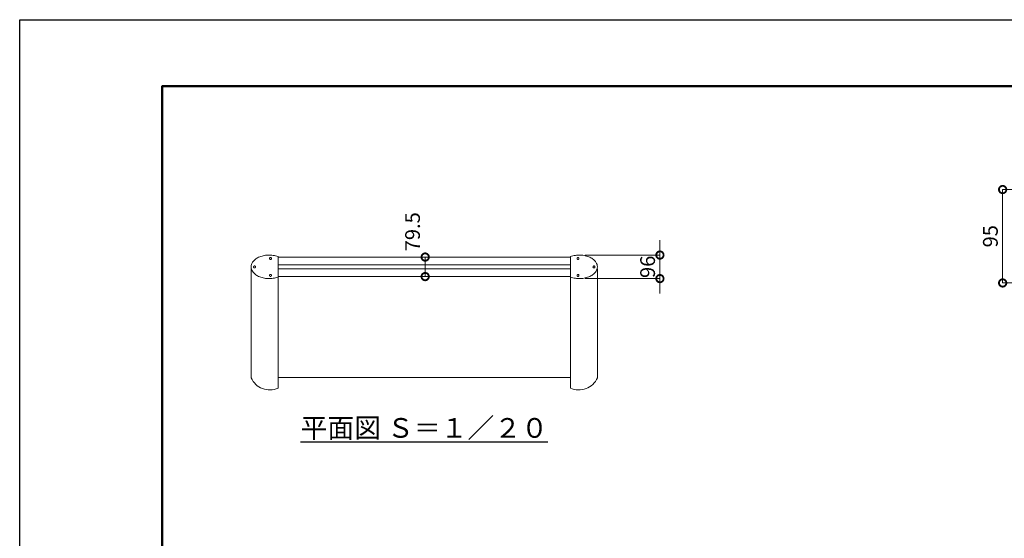
# Model space of a CAD drawing. Extents: x -580 to 7820, y -270 to 5670.
# Drawn here: x -580 to 3427, y 3560 to 5670 of the extents above; entities that cross this region are included whole.
import ezdxf

# ---------------------------------------------------------------- set-up
doc = ezdxf.new("R2010")
doc.units = 0
doc.header["$MEASUREMENT"] = 0
doc.header["$PDMODE"] = 1
doc.layers.get('0').update_dxf_attribs({"linetype": 'CONTINUOUS'})
doc.layers.get('DefPoints').update_dxf_attribs({"linetype": 'CONTINUOUS'})
doc.layers.add('FRAM3', color=1, linetype='CONTINUOUS', lineweight=50)
doc.layers.add('寸法線', color=3, linetype='CONTINUOUS', lineweight=18)
doc.layers.add('外形線', color=7, linetype='CONTINUOUS')
doc.layers.add('文字', color=4, linetype='CONTINUOUS')
doc.styles.get("Standard").update_dxf_attribs({"font": 'TXT.SHX', "bigfont": 'bigfont.shx'})
doc.dimstyles.new('20ベース', dxfattribs={"dimscale": 20, "dimtxt": 3, "dimasz": 3, "dimexe": 0, "dimexo": 1, "dimgap": 1, "dimtad": 3, "dimdec": 0, "dimdsep": 46, "dimtxsty": 'STANDARD', "dimblk": 'DOTSMALL', "dimcen": 0, "dimclrd": 256, "dimclre": 256, "dimclrt": 7, "dimadec": 3, "dimazin": 2, "dimtfac": 1, "dimtdec": 0, "dimtix": 1, "dimtmove": 2, "dimatfit": 2, "dimldrblk": 'OPEN', "dimfxl": 1, "dimtolj": 1, "dimlwd": -1, "dimlwe": -1, "dimarcsym": 0})
doc.dimstyles.new('20ベース5', dxfattribs={"dimscale": 20, "dimtxt": 3, "dimasz": 3, "dimexe": 0, "dimexo": 1, "dimgap": 1, "dimtad": 3, "dimdec": 0, "dimlfac": 0.25, "dimdsep": 46, "dimtxsty": 'STANDARD', "dimblk": 'DOTSMALL', "dimcen": 0, "dimclrd": 256, "dimclre": 256, "dimclrt": 7, "dimadec": 3, "dimazin": 2, "dimtfac": 1, "dimtdec": 0, "dimtix": 1, "dimtmove": 2, "dimatfit": 2, "dimldrblk": 'OPEN', "dimfxl": 1, "dimtolj": 1, "dimlwd": -1, "dimlwe": -1, "dimarcsym": 0})

# ---------------------------------------------------------------- blocks, each defined once
blk = doc.blocks.new('_DotSmall')
at = {"layer": 'FRAM3', "color": 0, "const_width": 0.5}
blk.add_lwpolyline([(-0.0625, 0, 1), (0.0625, 0, 1)], format="xyb", close=True, dxfattribs=at)
blk = doc.blocks.new('*D66')
at = {"layer": 'DefPoints', "color": 0, "linetype": 'Continuous', "transparency": 16777216}
for p in [(1702, 4712.6), (2025.5, 4712.6), (1702, 4616.8)]:
    blk.add_point(p, dxfattribs=at)
at = {"layer": '寸法線', "linetype": 'Continuous', "transparency": 16777216}
for p, q in [((2025.5, 4712.6), (2025.5, 4772.6)), ((1722, 4712.6), (2025.5, 4712.6)), ((2025.5, 4616.8), (2025.5, 4712.6)), ((1722, 4616.8), (2025.5, 4616.8)), ((2025.5, 4616.8), (2025.5, 4556.8))]:
    blk.add_line(p, q, dxfattribs=at)
at = {"layer": '寸法線', "linetype": 'Continuous', "transparency": 16777216, "xscale": 60, "yscale": 60, "zscale": 60}
for p, rotation in [((2025.5, 4712.6), 270), ((2025.5, 4616.8), 90)]:
    blk.add_blockref('_DotSmall', p, dxfattribs=dict(at, rotation=rotation))
at = {"layer": '寸法線', "color": 7, "linetype": 'Continuous', "lineweight": 9, "transparency": 16777216, "insert": (1975.5, 4664.7), "char_height": 60, "attachment_point": 5, "rotation": 90}
blk.add_mtext('\\A1;96', dxfattribs=at)
blk = doc.blocks.new('_OPEN')
at = {"color": 0, "linetype": 'ByBlock'}
for p, q in [((-1, 0.167), (0, 0)), ((0, 0), (-1, -0.167)), ((0, 0), (-1, 0))]:
    blk.add_line(p, q, dxfattribs=at)
blk = doc.blocks.new('*D47')
at = {"layer": 'DefPoints', "color": 0, "linetype": 'Continuous', "transparency": 16777216}
for p in [(3420.4, 4979.1), (3832, 4979.1), (3832, 4599.1)]:
    blk.add_point(p, dxfattribs=at)
at = {"layer": '寸法線', "linetype": 'Continuous', "transparency": 16777216}
for p, q in [((3812, 4979.1), (3420.4, 4979.1)), ((3420.4, 4599.1), (3420.4, 4979.1)), ((3812, 4599.1), (3420.4, 4599.1))]:
    blk.add_line(p, q, dxfattribs=at)
at = {"layer": '寸法線', "linetype": 'Continuous', "transparency": 16777216, "xscale": 60, "yscale": 60, "zscale": 60}
for p, rotation in [((3420.4, 4979.1), 90), ((3420.4, 4599.1), 270)]:
    blk.add_blockref('_DotSmall', p, dxfattribs=dict(at, rotation=rotation))
at = {"layer": '寸法線', "color": 7, "linetype": 'Continuous', "lineweight": 9, "transparency": 16777216, "insert": (3370.4, 4789.1), "char_height": 60, "attachment_point": 5, "rotation": 90}
blk.add_mtext('\\A1;95', dxfattribs=at)
blk = doc.blocks.new('*D62')
at = {"layer": 'DefPoints', "color": 0, "linetype": 'Continuous', "transparency": 16777216}
for p in [(1208.4, 4704.5), (1070.2, 4625), (1210.1, 4625)]:
    blk.add_point(p, dxfattribs=at)
at = {"layer": '寸法線', "linetype": 'Continuous', "transparency": 16777216}
for p, q in [((1188.4, 4704.5), (1070.2, 4704.5)), ((1070.2, 4704.5), (1070.2, 4625)), ((1190.1, 4625), (1070.2, 4625))]:
    blk.add_line(p, q, dxfattribs=at)
at = {"layer": '寸法線', "linetype": 'Continuous', "transparency": 16777216, "xscale": 60, "yscale": 60, "zscale": 60}
for p, rotation in [((1070.2, 4704.5), 90), ((1070.2, 4625), 270)]:
    blk.add_blockref('_DotSmall', p, dxfattribs=dict(at, rotation=rotation))
at = {"layer": '寸法線', "color": 7, "linetype": 'Continuous', "lineweight": 9, "transparency": 16777216, "insert": (1018.8, 4807.4), "char_height": 60, "attachment_point": 5, "rotation": 90}
blk.add_mtext('\\A1;79.5', dxfattribs=at)

msp = doc.modelspace()

# ---------------------------------------------------------------- linework, layer by layer
at = {"layer": 'DefPoints'}
msp.add_lwpolyline([(-580, 5670), (7820, 5670), (7820, -270), (-580, -270)], close=True, dxfattribs=at)
at = {"layer": 'FRAM3', "color": 1, "linetype": 'Continuous'}
msp.add_lwpolyline([(0, 0), (0, 5400), (7550, 5400), (7550, 0)], close=True, dxfattribs=at)
at = {"layer": '外形線', "color": 7, "lineweight": 18}
for p, q in [((471.47, 4704.46), (1661.47, 4704.46)), ((362.06, 4213.15), (362.06, 4656.81)), ((1770.88, 4213.15), (1770.88, 4656.81)), ((471.47, 4624.96), (1661.47, 4624.96)), ((471.47, 4623.26), (471.47, 4171.68)), ((1661.47, 4623.26), (1661.47, 4171.68)), ((471.47, 4213.96), (1661.47, 4213.96))]:
    msp.add_line(p, q, dxfattribs=at)
at = {"layer": '外形線', "color": 7, "linetype": 'Continuous', "lineweight": 18}
for p, q in [((471.47, 4672.47), (1661.47, 4672.47)), ((1661.47, 4656.97), (471.47, 4656.97)), ((1661.47, 4672.47), (1661.47, 4656.97))]:
    msp.add_line(p, q, dxfattribs=at)
at = {"layer": '外形線', "color": 7, "linetype": 'Continuous', "lineweight": 18, "flags": 128}
for points in [[(363.41, 4674.33, 0.0747028), (362.06, 4664.72, 0.0739994), (363.39, 4655.2, 0.0739994), (367.43, 4646.48, 0.0727797), (378.27, 4634.34, 0.0727797), (392.13, 4625.82, 0.0460707), (411.11, 4619.53, 0.0460707), (430.93, 4616.83, 0.0474932), (451.51, 4618.11, 0.0474932), (471.47, 4623.26), (471.47, 4706.18, 0.0474932), (451.51, 4711.33, 0.0474932), (430.93, 4712.61, 0.0460685), (411.11, 4709.91, 0.0460685), (392.13, 4703.62, 0.0723751), (378.34, 4695.16, 0.0723751), (367.53, 4683.12, 0.0747028), (363.41, 4674.33)], [(1769.53, 4674.33, -0.0747028), (1770.88, 4664.72, -0.0739994), (1769.55, 4655.2, -0.0739994), (1765.51, 4646.48, -0.0727797), (1754.67, 4634.34, -0.0727797), (1740.82, 4625.82, -0.0460707), (1721.83, 4619.53, -0.0460707), (1702.01, 4616.83, -0.0474932), (1681.43, 4618.11, -0.0474932), (1661.47, 4623.26), (1661.47, 4706.18, -0.0474932), (1681.43, 4711.33, -0.0474932), (1702.01, 4712.61, -0.0460685), (1721.83, 4709.91, -0.0460685), (1740.81, 4703.62, -0.0723751), (1754.6, 4695.16, -0.0723751), (1765.41, 4683.12, -0.0747028), (1769.53, 4674.33)]]:
    msp.add_lwpolyline(points, format="xyb", close=True, dxfattribs=at)
for points in [[(443.23, 4695.6), (442.92, 4695.37), (442.58, 4695.17), (442.22, 4695.01), (441.85, 4694.88), (441.47, 4694.79), (441.08, 4694.74), (440.69, 4694.72), (440.3, 4694.74), (439.91, 4694.8), (439.53, 4694.9), (439.16, 4695.04), (438.81, 4695.21), (438.47, 4695.42), (438.16, 4695.65), (437.87, 4695.92), (437.61, 4696.21), (437.38, 4696.53), (437.18, 4696.87), (437.02, 4697.22), (436.89, 4697.6), (436.8, 4697.98), (436.74, 4698.37), (436.73, 4698.76), (436.75, 4699.15), (436.81, 4699.54), (436.91, 4699.92), (437.04, 4700.29), (437.22, 4700.64), (437.42, 4700.97), (437.66, 4701.29), (437.92, 4701.58), (438.22, 4701.84), (438.54, 4702.07), (438.87, 4702.27), (439.23, 4702.43), (439.6, 4702.56), (439.98, 4702.65), (440.37, 4702.7), (440.76, 4702.72), (441.16, 4702.7), (441.54, 4702.64), (441.92, 4702.54), (442.29, 4702.4), (442.64, 4702.23), (442.98, 4702.02), (443.29, 4701.79), (443.58, 4701.52), (443.84, 4701.23), (444.07, 4700.91), (444.27, 4700.57), (444.44, 4700.22), (444.56, 4699.85), (444.66, 4699.46), (444.71, 4699.07), (444.73, 4698.68), (444.7, 4698.29), (444.64, 4697.9), (444.54, 4697.52), (444.41, 4697.15), (444.24, 4696.8), (444.03, 4696.47), (443.79, 4696.15), (443.53, 4695.87)], [(1689.71, 4695.6), (1689.41, 4695.87), (1689.15, 4696.15), (1688.91, 4696.47), (1688.71, 4696.8), (1688.53, 4697.15), (1688.4, 4697.52), (1688.3, 4697.9), (1688.24, 4698.29), (1688.22, 4698.68), (1688.23, 4699.07), (1688.29, 4699.46), (1688.38, 4699.85), (1688.51, 4700.22), (1688.67, 4700.57), (1688.87, 4700.91), (1689.1, 4701.23), (1689.36, 4701.52), (1689.65, 4701.79), (1689.96, 4702.02), (1690.3, 4702.23), (1690.65, 4702.4), (1691.02, 4702.54), (1691.4, 4702.64), (1691.79, 4702.7), (1692.18, 4702.72), (1692.57, 4702.7), (1692.96, 4702.65), (1693.34, 4702.56), (1693.71, 4702.43), (1694.07, 4702.27), (1694.41, 4702.07), (1694.72, 4701.84), (1695.02, 4701.58), (1695.28, 4701.29), (1695.52, 4700.97), (1695.73, 4700.64), (1695.9, 4700.29), (1696.03, 4699.92), (1696.13, 4699.54), (1696.19, 4699.15), (1696.22, 4698.76), (1696.2, 4698.37), (1696.15, 4697.98), (1696.05, 4697.6), (1695.93, 4697.22), (1695.76, 4696.87), (1695.56, 4696.53), (1695.33, 4696.21), (1695.07, 4695.92), (1694.78, 4695.65), (1694.47, 4695.42), (1694.13, 4695.21), (1693.78, 4695.04), (1693.41, 4694.9), (1693.03, 4694.8), (1692.65, 4694.74), (1692.25, 4694.72), (1691.86, 4694.74), (1691.47, 4694.79), (1691.09, 4694.88), (1690.72, 4695.01), (1690.36, 4695.17), (1690.02, 4695.37)], [(378.24, 4661.2), (377.92, 4660.97), (377.58, 4660.77), (377.22, 4660.61), (376.85, 4660.48), (376.47, 4660.38), (376.08, 4660.33), (375.69, 4660.32), (375.3, 4660.34), (374.91, 4660.4), (374.53, 4660.5), (374.16, 4660.63), (373.81, 4660.81), (373.48, 4661.01), (373.16, 4661.25), (372.87, 4661.51), (372.61, 4661.81), (372.38, 4662.12), (372.18, 4662.46), (372.02, 4662.82), (371.89, 4663.19), (371.8, 4663.57), (371.74, 4663.96), (371.73, 4664.35), (371.75, 4664.74), (371.81, 4665.13), (371.91, 4665.51), (372.05, 4665.88), (372.22, 4666.23), (372.42, 4666.57), (372.66, 4666.88), (372.93, 4667.17), (373.22, 4667.43), (373.54, 4667.66), (373.88, 4667.86), (374.23, 4668.03), (374.6, 4668.15), (374.99, 4668.25), (375.37, 4668.3), (375.77, 4668.32), (376.16, 4668.29), (376.55, 4668.23), (376.93, 4668.13), (377.29, 4668), (377.65, 4667.82), (377.98, 4667.62), (378.3, 4667.38), (378.58, 4667.12), (378.84, 4666.82), (379.08, 4666.51), (379.27, 4666.17), (379.44, 4665.81), (379.57, 4665.44), (379.66, 4665.06), (379.71, 4664.67), (379.73, 4664.28), (379.71, 4663.89), (379.64, 4663.5), (379.55, 4663.12), (379.41, 4662.75), (379.24, 4662.4), (379.03, 4662.06), (378.8, 4661.75), (378.53, 4661.46)], [(1754.7, 4661.2), (1754.41, 4661.46), (1754.14, 4661.75), (1753.91, 4662.06), (1753.7, 4662.4), (1753.53, 4662.75), (1753.4, 4663.12), (1753.3, 4663.5), (1753.24, 4663.89), (1753.21, 4664.28), (1753.23, 4664.67), (1753.28, 4665.06), (1753.37, 4665.44), (1753.5, 4665.81), (1753.67, 4666.17), (1753.87, 4666.51), (1754.1, 4666.82), (1754.36, 4667.12), (1754.65, 4667.38), (1754.96, 4667.62), (1755.29, 4667.82), (1755.65, 4668), (1756.02, 4668.13), (1756.4, 4668.23), (1756.78, 4668.29), (1757.17, 4668.32), (1757.57, 4668.3), (1757.96, 4668.25), (1758.34, 4668.15), (1758.71, 4668.03), (1759.06, 4667.86), (1759.4, 4667.66), (1759.72, 4667.43), (1760.01, 4667.17), (1760.28, 4666.88), (1760.52, 4666.57), (1760.72, 4666.23), (1760.89, 4665.88), (1761.03, 4665.51), (1761.13, 4665.13), (1761.19, 4664.74), (1761.21, 4664.35), (1761.2, 4663.96), (1761.14, 4663.57), (1761.05, 4663.19), (1760.92, 4662.82), (1760.76, 4662.46), (1760.56, 4662.12), (1760.33, 4661.81), (1760.07, 4661.51), (1759.78, 4661.25), (1759.47, 4661.01), (1759.13, 4660.81), (1758.78, 4660.63), (1758.41, 4660.5), (1758.03, 4660.4), (1757.64, 4660.34), (1757.25, 4660.32), (1756.86, 4660.33), (1756.47, 4660.38), (1756.09, 4660.48), (1755.72, 4660.61), (1755.36, 4660.77), (1755.02, 4660.97)], [(443.23, 4626.6), (442.92, 4626.37), (442.58, 4626.17), (442.22, 4626.01), (441.85, 4625.88), (441.47, 4625.79), (441.08, 4625.74), (440.69, 4625.72), (440.3, 4625.74), (439.91, 4625.8), (439.53, 4625.9), (439.16, 4626.04), (438.81, 4626.21), (438.47, 4626.42), (438.16, 4626.65), (437.87, 4626.92), (437.61, 4627.21), (437.38, 4627.53), (437.18, 4627.87), (437.02, 4628.22), (436.89, 4628.6), (436.8, 4628.98), (436.74, 4629.37), (436.73, 4629.76), (436.75, 4630.15), (436.81, 4630.54), (436.91, 4630.92), (437.04, 4631.29), (437.22, 4631.64), (437.42, 4631.97), (437.66, 4632.29), (437.92, 4632.58), (438.22, 4632.84), (438.54, 4633.07), (438.87, 4633.27), (439.23, 4633.43), (439.6, 4633.56), (439.98, 4633.65), (440.37, 4633.7), (440.76, 4633.72), (441.16, 4633.7), (441.54, 4633.64), (441.92, 4633.54), (442.29, 4633.4), (442.64, 4633.23), (442.98, 4633.02), (443.29, 4632.79), (443.58, 4632.52), (443.84, 4632.23), (444.07, 4631.91), (444.27, 4631.57), (444.44, 4631.22), (444.56, 4630.85), (444.66, 4630.46), (444.71, 4630.07), (444.73, 4629.68), (444.7, 4629.29), (444.64, 4628.9), (444.54, 4628.52), (444.41, 4628.15), (444.24, 4627.8), (444.03, 4627.47), (443.79, 4627.15), (443.53, 4626.87)], [(1689.71, 4626.6), (1689.41, 4626.87), (1689.15, 4627.15), (1688.91, 4627.47), (1688.71, 4627.8), (1688.53, 4628.15), (1688.4, 4628.52), (1688.3, 4628.9), (1688.24, 4629.29), (1688.22, 4629.68), (1688.23, 4630.07), (1688.29, 4630.46), (1688.38, 4630.85), (1688.51, 4631.22), (1688.67, 4631.57), (1688.87, 4631.91), (1689.1, 4632.23), (1689.36, 4632.52), (1689.65, 4632.79), (1689.96, 4633.02), (1690.3, 4633.23), (1690.65, 4633.4), (1691.02, 4633.54), (1691.4, 4633.64), (1691.79, 4633.7), (1692.18, 4633.72), (1692.57, 4633.7), (1692.96, 4633.65), (1693.34, 4633.56), (1693.71, 4633.43), (1694.07, 4633.27), (1694.41, 4633.07), (1694.72, 4632.84), (1695.02, 4632.58), (1695.28, 4632.29), (1695.52, 4631.97), (1695.73, 4631.64), (1695.9, 4631.29), (1696.03, 4630.92), (1696.13, 4630.54), (1696.19, 4630.15), (1696.22, 4629.76), (1696.2, 4629.37), (1696.15, 4628.98), (1696.05, 4628.6), (1695.93, 4628.22), (1695.76, 4627.87), (1695.56, 4627.53), (1695.33, 4627.21), (1695.07, 4626.92), (1694.78, 4626.65), (1694.47, 4626.42), (1694.13, 4626.21), (1693.78, 4626.04), (1693.41, 4625.9), (1693.03, 4625.8), (1692.65, 4625.74), (1692.25, 4625.72), (1691.86, 4625.74), (1691.47, 4625.79), (1691.09, 4625.88), (1690.72, 4626.01), (1690.36, 4626.17), (1690.02, 4626.37)]]:
    msp.add_lwpolyline(points, close=True, dxfattribs=at)
at = {"layer": '外形線', "color": 7, "lineweight": 18}
for centre, start, end in [((436.87, 4245.47), 203.36999, 295.12082), ((1696.07, 4245.47), 244.87918, 336.63001)]:
    msp.add_arc(centre, 81.5, start, end, dxfattribs=at)

# ---------------------------------------------------------------- texts
at = {"layer": '文字', "insert": (1066.47, 4009.45), "char_height": 80, "attachment_point": 5}
msp.add_mtext('{\\L平面図 Ｓ＝１／２０}', dxfattribs=at)

# ---------------------------------------------------------------- dimensions: what is measured, and where the dimension line sits
at = {"layer": '寸法線', "color": 7, "linetype": 'Continuous', "lineweight": 9}
dim = msp.add_linear_dim(base=(3420.39, 4979.14), p1=(3832.01, 4599.15), p2=(3832.01, 4979.14), angle=270, text='95', dimstyle='20ベース5', dxfattribs=at)
dim.commit()
dim.dimension.update_dxf_attribs({"geometry": '*D47', "text_midpoint": (3370.39, 4789.15)})
at = {"layer": '寸法線', "linetype": 'Continuous', "lineweight": 9}
dim = msp.add_linear_dim(base=(1070.22, 4624.96), p1=(1208.42, 4704.46), p2=(1210.07, 4624.96), angle=270, dimstyle='20ベース', override={"dimdec": 1}, dxfattribs=at)
dim.commit()
dim.dimension.update_dxf_attribs({"geometry": '*D62', "text_midpoint": (1018.79, 4807.37), "dimtype": 160})
dim = msp.add_linear_dim(base=(2025.52, 4712.61), p1=(1702.01, 4616.83), p2=(1702.01, 4712.61), angle=270, dimstyle='20ベース', dxfattribs=at)
dim.commit()
dim.dimension.update_dxf_attribs({"geometry": '*D66', "text_midpoint": (1975.52, 4664.72)})

doc.saveas('drawing.dxf')
